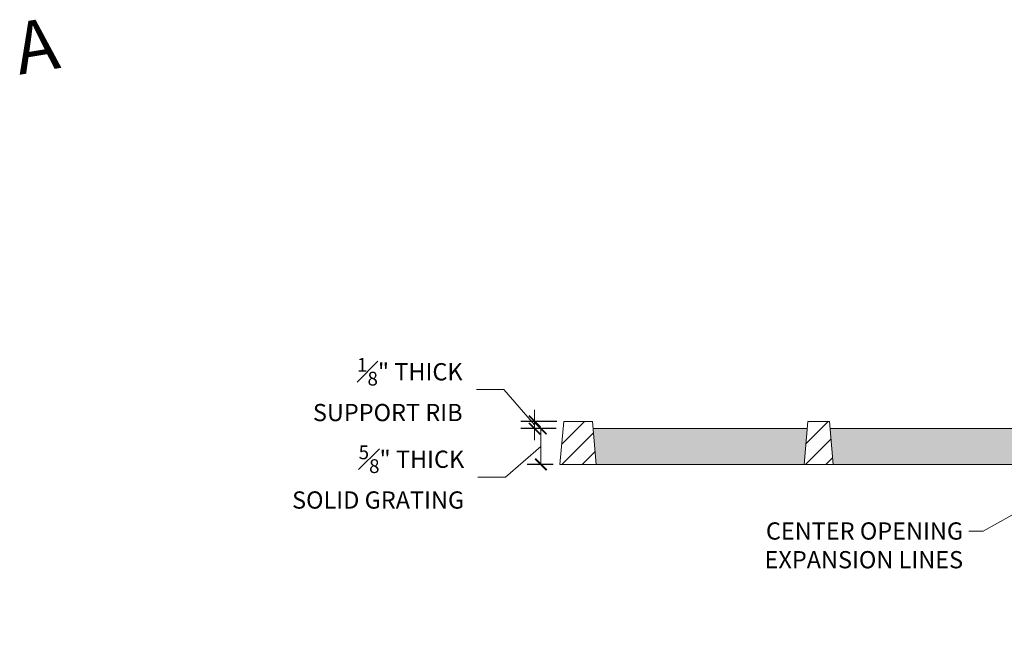
# Model space of a CAD drawing. Units: inches. Extents: x 536901.2 to 536961.5, y 716845.9 to 716920.8.
# Drawn here: x 536902.8 to 536919.9, y 716854.2 to 716864.9 of the extents above; entities that cross this region are included whole.
import ezdxf
from ezdxf import colors
from ezdxf.entities.mleader import LeaderData, LeaderLine
from ezdxf.math import Vec2, Vec3

# ---------------------------------------------------------------- set-up
doc = ezdxf.new("R2010")
doc.units = ezdxf.units.IN
doc.header["$LTSCALE"] = 0.1
doc.header["$MEASUREMENT"] = 0
doc.header["$PDMODE"] = 35
doc.layers.get('0').update_dxf_attribs({"linetype": 'CONTINUOUS'})
doc.layers.get('Defpoints').update_dxf_attribs({"color": 6, "linetype": 'CONTINUOUS'})
for name, color, linetype, lineweight in [('A_DIM1', 1, 'CONTINUOUS', 5), ('A_DRAW1', 1, 'CONTINUOUS', 13), ('A_HATCH3', 5, 'CONTINUOUS', 5)]:
    doc.layers.add(name, color=color, linetype=linetype, lineweight=lineweight)
doc.layers.add('A_HATCH2', color=8, linetype='CONTINUOUS')
doc.styles.add('Tahoma_Notes', font='TAHOMA.TTF', dxfattribs={"height": 0.075})
doc.styles.add('Tahoma_Specs', font='TAHOMA.TTF', dxfattribs={"height": 0.075})
doc.dimstyles.new('UrbanAcc_Horizontal', dxfattribs={"dimtxt": 0.075, "dimasz": 0.05, "dimexe": 0.06, "dimexo": 0.03, "dimgap": 0.06, "dimtad": 0, "dimtih": 1, "dimtoh": 1, "dimdec": 4, "dimlfac": -1, "dimzin": 0, "dimdsep": 46, "dimlunit": 4, "dimtxsty": 'Tahoma_Specs', "dimblk": 'ARCHTICK', "dimcen": 0.1, "dimclrd": 1, "dimclre": 1, "dimclrt": 1, "dimadec": 0, "dimazin": 0, "dimtfac": 0.8, "dimtdec": 4, "dimtofl": 0, "dimtmove": 1, "dimatfit": 3, "dimfxl": 0.18, "dimfrac": 1, "dimtolj": 1, "dimtzin": 0, "dimlwd": -1, "dimarcsym": 0})

# ---------------------------------------------------------------- blocks, each defined once
blk = doc.blocks.new('_ARCHTICK')
at = {"color": 0, "linetype": 'ByBlock', "const_width": 0.15}
blk.add_lwpolyline([(-0.5, -0.5), (0.5, 0.5)], dxfattribs=at)
blk = doc.blocks.new('*D19')
at = {"layer": 'A_DIM1', "color": 1, "lineweight": -2}
for p, q in [((536912.122, 716857.736), (536911.62, 716857.736)), ((536912.071, 716857.111), (536911.62, 716857.111))]:
    blk.add_line(p, q, dxfattribs=at)
at = {"layer": 'A_DIM1', "color": 1}
for p, q in [((536911.86, 716857.736), (536911.86, 716857.111)), ((536911.86, 716857.423), (536911.244, 716856.892)), ((536911.244, 716856.892), (536910.764, 716856.892))]:
    blk.add_line(p, q, dxfattribs=at)
at = {"layer": 'Defpoints', "color": 0}
for p in [(536912.242, 716857.736), (536911.86, 716857.111), (536912.191, 716857.111)]:
    blk.add_point(p, dxfattribs=at)
at = {"layer": 'A_DIM1', "color": 1, "xscale": 0.2, "yscale": 0.2, "zscale": 0.2}
for p, rotation in [((536911.86, 716857.736), 90), ((536911.86, 716857.111), 270)]:
    blk.add_blockref('_ARCHTICK', p, dxfattribs=dict(at, rotation=rotation))
at = {"layer": 'A_DIM1', "color": 1, "insert": (536910.524, 716856.892), "char_height": 0.3, "attachment_point": 6, "style": 'Tahoma_Specs'}
blk.add_mtext('\\A1;{\\H0.800000x;\\S5#8;}" THICK \\PSOLID GRATING', dxfattribs=at)
blk = doc.blocks.new('*D21')
at = {"layer": 'A_DIM1', "color": 1}
for p, q in [((536911.216, 716858.415), (536910.736, 716858.415)), ((536911.751, 716857.798), (536911.216, 716858.415)), ((536911.751, 716857.861), (536911.751, 716858.061)), ((536911.751, 716857.736), (536911.751, 716857.861)), ((536911.751, 716857.736), (536911.751, 716857.536))]:
    blk.add_line(p, q, dxfattribs=at)
at = {"layer": 'A_DIM1', "color": 1, "lineweight": -2}
for p, q in [((536912.137, 716857.861), (536911.511, 716857.861)), ((536912.126, 716857.736), (536911.511, 716857.736))]:
    blk.add_line(p, q, dxfattribs=at)
at = {"layer": 'Defpoints', "color": 0}
for p in [(536911.751, 716857.861), (536912.257, 716857.861), (536912.246, 716857.736)]:
    blk.add_point(p, dxfattribs=at)
at = {"layer": 'A_DIM1', "color": 1, "xscale": 0.2, "yscale": 0.2, "zscale": 0.2}
for p, rotation in [((536911.751, 716857.861), 270), ((536911.751, 716857.736), 90)]:
    blk.add_blockref('_ARCHTICK', p, dxfattribs=dict(at, rotation=rotation))
at = {"layer": 'A_DIM1', "color": 1, "insert": (536910.496, 716858.415), "char_height": 0.3, "attachment_point": 6, "style": 'Tahoma_Specs'}
blk.add_mtext('\\A1;{\\H0.800000x;\\S1#8;}" THICK\\P SUPPORT RIB', dxfattribs=at)

msp = doc.modelspace()

# ---------------------------------------------------------------- hatches: boundary and pattern name
at = {"layer": 'A_HATCH2'}
h = msp.add_hatch(color=256, dxfattribs=at)
h.paths.add_polyline_path([(536927.74706, 716857.73567), (536924.39347, 716857.73567), (536924.44815, 716857.11067), (536927.69238, 716857.11067)])
h.paths.add_polyline_path([(536920.24626, 716857.73567), (536916.89294, 716857.73567), (536916.94762, 716857.11067), (536920.19158, 716857.11067)])
h.paths.add_polyline_path([(536916.49605, 716857.73567), (536912.76775, 716857.73567), (536912.82243, 716857.11067), (536916.44137, 716857.11067)])
at = {"layer": 'A_HATCH3'}
h = msp.add_hatch(dxfattribs=at)
h.set_pattern_fill('ANSI31', color=256, scale=2, style=0)
h.set_pattern_definition([(45, (0, 0), (-0.1767766953, 0.1767766953), [])])
h.paths.add_polyline_path([(536928.13307, 716857.86067), (536927.758, 716857.86067), (536927.69238, 716857.11067), (536928.19869, 716857.11067)])
h.paths.add_polyline_path([(536924.38254, 716857.86067), (536924.0075, 716857.86067), (536923.99656, 716857.73567), (536920.64316, 716857.73567), (536920.63222, 716857.86067), (536920.2572, 716857.86067), (536920.19158, 716857.11067), (536924.44815, 716857.11067)])
h.paths.add_polyline_path([(536916.882, 716857.86067), (536916.50699, 716857.86067), (536916.44137, 716857.11067), (536916.94762, 716857.11067)])
h.paths.add_polyline_path([(536912.75682, 716857.86067), (536912.2568, 716857.86067), (536912.19118, 716857.11067), (536912.82243, 716857.11067)])

# ---------------------------------------------------------------- linework, layer by layer
at = {"layer": 'A_DRAW1'}
for points in [[(536912.2568, 716857.86067), (536912.19118, 716857.11067)], [(536912.75682, 716857.86067), (536912.2568, 716857.86067)], [(536912.75682, 716857.86067), (536912.82243, 716857.11067)], [(536916.50699, 716857.86067), (536916.44137, 716857.11067)], [(536916.882, 716857.86067), (536916.50699, 716857.86067)], [(536916.882, 716857.86067), (536916.94762, 716857.11067)], [(536916.49605, 716857.73567), (536912.76775, 716857.73567)], [(536920.24626, 716857.73567), (536916.89294, 716857.73567)], [(536928.19869, 716857.11067), (536912.19118, 716857.11067)]]:
    msp.add_lwpolyline(points, dxfattribs=at)

# ---------------------------------------------------------------- texts
at = {"layer": 'A_DIM1', "insert": (536902.63109, 716864.78321), "char_height": 0.9, "attachment_point": 1, "rotation": 9.515794, "style": 'Tahoma_Notes'}
msp.add_mtext_dynamic_manual_height_columns('A', width=3.8260559, gutter_width=0.75, heights=[0], dxfattribs=at)

# ---------------------------------------------------------------- dimensions: what is measured, and where the dimension line sits
at = {"layer": 'A_DIM1'}
for base, p1, p2, text, picture, middle in [((536911.75055, 716857.86067), (536912.24557, 716857.73567), (536912.2568, 716857.86067), '<> THICK\\P SUPPORT RIB', '*D21', (536910.49563, 716858.41476)), ((536911.8595, 716857.11067), (536912.24201, 716857.73567), (536912.19118, 716857.11067), '<> THICK \\PSOLID GRATING', '*D19', (536910.52385, 716856.89233))]:
    dim = msp.add_linear_dim(base=base, p1=p1, p2=p2, angle=90, text=text, dimstyle='UrbanAcc_Horizontal', dxfattribs=at)
    dim.commit()
    dim.dimension.update_dxf_attribs({"geometry": picture, "text_midpoint": middle, "dimtype": 160})

# ---------------------------------------------------------------- leaders
ml = msp.add_multileader_mtext('Standard', dxfattribs=at)
ml.set_content('CENTER OPENING\\PEXPANSION LINES', color=256, style='Tahoma_Notes')
ml.set_leader_properties(color=256, linetype='ByLayer', lineweight=-1)
ml.build(insert=Vec2(0, 0))
ml.multileader.update_dxf_attribs({"dogleg_length": 0.5, "arrow_head_size": 0.3, "scale": 4})
ctx = ml.context
ctx.base_point, ctx.scale, ctx.char_height, ctx.arrow_head_size, ctx.landing_gap_size, ctx.plane_origin = Vec3(536915.75386, 716855.94932), 4, 0.3, 0.3, 0.1, Vec3(536919.30842, 716853.26815)
ctx.text_align_type = 2
notes = []
notes.append((ctx, [(1, (1, 1, 0), (536919.56068, 716855.94932), (-1, 0), 0.25, [(0, [(536924.40733, 716856.75924), (536920.57228, 716856.51592)], 0, [])])]))
ctx.mtext.insert, ctx.mtext.alignment, ctx.mtext.flow_direction = Vec3(536919.21068, 716856.10245), 3, 5
for ctx, leaders in notes:
    for number, flags, end, landing, length, lines in leaders:
        leader = LeaderData()
        leader.index, (leader.has_last_leader_line, leader.has_dogleg_vector, leader.attachment_direction) = number, flags
        leader.last_leader_point, leader.dogleg_vector, leader.dogleg_length = Vec3(end), Vec3(landing), length
        for number, points, colour, breaks in lines:
            line = LeaderLine()
            line.index, line.vertices, line.color, line.breaks = number, Vec3.list(points), colors.encode_raw_color(colour), breaks
            leader.lines.append(line)
        ctx.leaders.append(leader)

doc.saveas('drawing.dxf')
